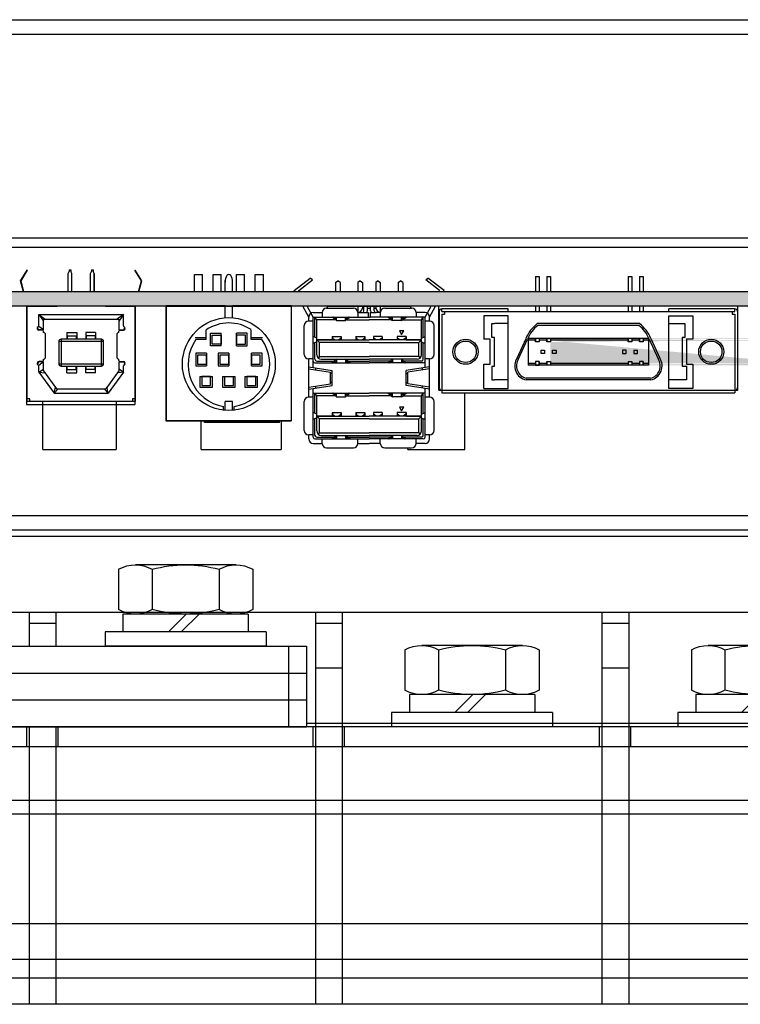
# Model space of a CAD drawing. Extents: x -267 to 588, y 2718 to 3621.
# Drawn here: x -116 to -36, y 2936 to 3046 of the extents above; entities that cross this region are included whole.
import ezdxf

# ---------------------------------------------------------------- set-up
doc = ezdxf.new("R2010")
doc.units = 0
doc.layers.get('0').update_dxf_attribs({"linetype": 'CONTINUOUS'})

# ---------------------------------------------------------------- blocks, each defined once
blk = doc.blocks.new('APM8S')
for p, q in [((-5.63, 9.1), (5.62, 9.1)), ((-7.5, 8.6), (-7.5, 4.1)), ((-3.75, 8.6), (-3.75, 4.1)), ((3.75, 8.6), (3.75, 4.1)), ((7.5, 8.6), (7.5, 4.1)), ((-7, 3.6), (7, 3.6)), ((-7, 3.6), (-7, 1.6)), ((-5.63, 3.6), (5.62, 3.6)), ((-1.5, 3.6), (0.5, 1.6)), ((-0.09, 3.61), (1.91, 1.6)), ((7, 3.6), (7, 1.6)), ((-9, 1.6), (9, 1.6)), ((-9, 1.6), (-9, 0)), ((-7, 1.6), (7, 1.6)), ((9, 1.6), (9, 0)), ((-9, 0), (9, 0))]:
    blk.add_line(p, q)
for centre, radius, start, end in [((-5.62, 5.33), 3.77, 60.1583, 119.8417), ((0, -5.19), 14.29, 74.7996, 105.2004), ((5.62, 5.33), 3.77, 60.1583, 119.8417), ((-5.62, 7.37), 3.77, 240.1583, 299.8417), ((0, 17.89), 14.29, 254.7996, 285.2004), ((5.62, 7.37), 3.77, 240.1583, 299.8417)]:
    blk.add_arc(centre, radius, start, end)

msp = doc.modelspace()

# ---------------------------------------------------------------- hatches: boundary and pattern name
at = {"linetype": 'Continuous'}
msp.add_hatch(color=256, dxfattribs=at).paths.add_polyline_path([(13.93, 3015.1), (-136.07, 3015.1), (-136.07, 3013.5), (13.93, 3013.5)])
h = msp.add_hatch(color=256, dxfattribs=at)
h.paths.add_polyline_path([(-58.09, 3006.9), (-57.22, 3006.9), (-57.22, 3007.1), (-58.09, 3007.1)], flags=17)
h.paths.add_polyline_path([(-59.3, 3006.9), (-58.49, 3006.9), (-58.49, 3007.1), (-59.3, 3007.1)], flags=16)
h.paths.add_polyline_path([(-59.3, 3009.7), (-58.49, 3009.7), (-58.49, 3009.9), (-59.3, 3009.9)], flags=17)
h.paths.add_polyline_path([(-58.09, 3009.7), (-57.22, 3009.7), (-57.22, 3009.9), (-58.09, 3009.9)], flags=17)
edge = h.paths.add_edge_path()
edge.add_line((-26.8, 3006.9), (-59.3, 3006.9))
edge.add_line((-29.08, 3007.1), (-56.82, 3007.1))
edge.add_line((-56.82, 3007.3), (-56.82, 3006.9))
edge.add_line((-56.82, 3009.9), (-56.82, 3009.5))
edge.add_line((-29.08, 3009.7), (-56.82, 3009.7))
edge.add_line((-26.8, 3009.9), (-59.3, 3009.9))
h = msp.add_hatch(color=256, dxfattribs=at)
h.paths.add_polyline_path([(-56.82, 3009.9), (-56.82, 3009.7), (-48.64, 3009.7), (-48.13, 3009.7), (-48.13, 3009.9)])
h.paths.add_polyline_path([(-56.82, 3007.1), (-56.82, 3006.9), (-49.49, 3006.9), (-48.13, 3006.9), (-48.13, 3007.1), (-56.51, 3007.1)])
h.paths.add_polyline_path([(-47.73, 3007.1), (-47.73, 3006.9), (-46.86, 3006.9), (-46.86, 3007.1)])
h.paths.add_polyline_path([(-46.46, 3007.1), (-46.46, 3006.9), (-45.85, 3006.9), (-45.85, 3007.1)])
h.paths.add_polyline_path([(-46.46, 3009.9), (-46.46, 3009.7), (-45.85, 3009.7), (-45.85, 3009.9)])
h.paths.add_polyline_path([(-47.73, 3009.9), (-47.73, 3009.7), (-46.86, 3009.7), (-46.86, 3009.9)])

# ---------------------------------------------------------------- linework, layer by layer
for p, q in [((-259.67, 3045.5), (137.53, 3045.5)), ((-259.67, 3043.9), (137.53, 3043.9)), ((28.93, 3021.1), (-136.07, 3021.1)), ((-136.07, 3020.1), (28.93, 3020.1)), ((-258.07, 2990.1), (135.93, 2990.1)), ((-259.67, 2988.5), (137.53, 2988.5)), ((79.93, 2987.75), (-243.07, 2987.75)), ((79.93, 2979.26), (-243.07, 2979.26)), ((-115.07, 2979.26), (-115.07, 2975.5)), ((-112.07, 2979.26), (-112.07, 2975.5)), ((-112.07, 2979.26), (-112.07, 2975.5)), ((-83.07, 2979.26), (-83.07, 2935.5)), ((-80.07, 2979.26), (-80.07, 2935.5)), ((-80.07, 2979.26), (-80.07, 2966.9)), ((-51.07, 2979.26), (-51.07, 2935.5)), ((-48.07, 2979.26), (-48.07, 2935.5)), ((-48.07, 2979.26), (-48.07, 2966.9)), ((-115.07, 2978.1), (-112.07, 2978.1)), ((-83.07, 2978.1), (-80.07, 2978.1)), ((-51.07, 2978.1), (-48.07, 2978.1)), ((-143.07, 2975.5), (-84.07, 2975.5)), ((-86.07, 2975.5), (-86.07, 2972.5)), ((-84.07, 2975.5), (-84.07, 2972.5)), ((-143.07, 2972.5), (-84.07, 2972.5)), ((-143.07, 2972.5), (-84.07, 2972.5)), ((-86.07, 2972.5), (-86.07, 2969.5)), ((-84.07, 2972.5), (-84.07, 2969.5)), ((-83.07, 2973.1), (-80.07, 2973.1)), ((-51.07, 2973.1), (-48.07, 2973.1)), ((-143.07, 2969.5), (-84.07, 2969.5)), ((-143.07, 2969.5), (-84.07, 2969.5)), ((-86.07, 2969.5), (-86.07, 2966.5)), ((-84.07, 2969.5), (-84.07, 2966.5)), ((-84.07, 2966.9), (44.93, 2966.9)), ((-84.07, 2966.9), (53.43, 2966.9)), ((76.68, 2966.5), (-143.82, 2966.5)), ((-143.07, 2966.5), (-84.07, 2966.5)), ((-115.32, 2964.3), (-115.32, 2966.5)), ((-115.07, 2966.5), (-115.07, 2935.5)), ((-112.07, 2966.5), (-112.07, 2935.5)), ((-111.82, 2964.3), (-111.82, 2966.5)), ((-83.32, 2964.3), (-83.32, 2966.5)), ((-79.82, 2964.3), (-79.82, 2966.5)), ((-51.32, 2964.3), (-51.32, 2966.5)), ((-47.82, 2964.3), (-47.82, 2966.5)), ((-144.07, 2964.3), (76.93, 2964.3)), ((-112.07, 2964.3), (-112.07, 2935.5)), ((-80.07, 2964.3), (-80.07, 2935.5)), ((-48.07, 2964.3), (-48.07, 2935.5)), ((-144.07, 2958.3), (76.93, 2958.3)), ((-144.07, 2956.8), (76.93, 2956.8)), ((91.93, 2944.5), (-144.07, 2944.5)), ((91.93, 2940.51), (-144.07, 2940.51)), ((-144.07, 2938.45), (91.93, 2938.45)), ((91.93, 2935.5), (-144.07, 2935.5))]:
    msp.add_line(p, q)
for p, q in [((-116.01, 3016.31), (-115.29, 3017.53)), ((-115.96, 3016.31), (-115.24, 3017.53)), ((-115.29, 3017.53), (-115.24, 3017.53)), ((-110.69, 3017.16), (-110.59, 3017.36)), ((-110.59, 3017.56), (-110.59, 3017.36)), ((-110.59, 3017.56), (-110.39, 3017.56)), ((-110.39, 3017.56), (-110.39, 3017.36)), ((-110.29, 3017.16), (-110.39, 3017.36)), ((-108.19, 3017.16), (-108.09, 3017.36)), ((-108.09, 3017.56), (-108.09, 3017.36)), ((-108.09, 3017.56), (-107.89, 3017.56)), ((-107.89, 3017.56), (-107.89, 3017.36)), ((-107.79, 3017.16), (-107.89, 3017.36)), ((-103.25, 3017.53), (-103.2, 3017.53)), ((-102.52, 3016.31), (-103.25, 3017.53)), ((-102.47, 3016.31), (-103.2, 3017.53)), ((-115.7, 3015.1), (-116.01, 3016.31)), ((-115.65, 3015.1), (-115.96, 3016.31)), ((-110.69, 3015.1), (-110.69, 3017.16)), ((-110.29, 3015.1), (-110.29, 3017.16)), ((-108.19, 3015.05), (-108.19, 3017.16)), ((-107.79, 3017.16), (-107.79, 3015.1)), ((-107.79, 3015.1), (-107.79, 3017.16)), ((-102.84, 3015.1), (-102.52, 3016.31)), ((-102.79, 3015.1), (-102.47, 3016.31)), ((-96.59, 3015.1), (-96.59, 3017.03)), ((-96.59, 3017.03), (-95.69, 3017.03)), ((-95.69, 3015.1), (-95.69, 3017.03)), ((-94.49, 3017.03), (-93.59, 3017.03)), ((-94.49, 3015.1), (-94.49, 3017.03)), ((-93.59, 3015.1), (-93.59, 3017.03)), ((-93.14, 3015.1), (-93.14, 3016.37)), ((-92.34, 3015.1), (-92.34, 3016.37)), ((-91.89, 3017.03), (-90.99, 3017.03)), ((-91.89, 3015.1), (-91.89, 3017.03)), ((-90.99, 3015.1), (-90.99, 3017.03)), ((-89.79, 3017.03), (-88.89, 3017.03)), ((-89.79, 3015.1), (-89.79, 3017.03)), ((-88.89, 3015.1), (-88.89, 3017.03)), ((-85.44, 3015.24), (-83.64, 3016.64)), ((-84.94, 3015.24), (-83.4, 3016.44)), ((-83.4, 3016.44), (-83.64, 3016.64)), ((-80.82, 3016.14), (-80.57, 3016.34)), ((-80.32, 3016.14), (-80.57, 3016.34)), ((-78.07, 3016.34), (-78.32, 3016.14)), ((-78.07, 3016.34), (-77.82, 3016.14)), ((-76.07, 3016.34), (-76.32, 3016.14)), ((-76.07, 3016.34), (-75.82, 3016.14)), ((-73.82, 3016.14), (-73.57, 3016.34)), ((-73.32, 3016.14), (-73.57, 3016.34)), ((-70.74, 3016.44), (-70.5, 3016.64)), ((-69.2, 3015.24), (-70.74, 3016.44)), ((-68.7, 3015.24), (-70.5, 3016.64)), ((-58.49, 3016.8), (-58.49, 3015.1)), ((-58.49, 3016.8), (-58.09, 3016.8)), ((-58.09, 3016.8), (-58.09, 3015.1)), ((-57.22, 3016.8), (-57.22, 3015.1)), ((-57.22, 3016.8), (-56.82, 3016.8)), ((-56.82, 3016.8), (-56.82, 3015.1)), ((-48.13, 3016.8), (-48.13, 3015.1)), ((-48.13, 3016.8), (-47.73, 3016.8)), ((-47.73, 3016.8), (-47.73, 3015.1)), ((-46.86, 3016.8), (-46.86, 3015.1)), ((-46.86, 3016.8), (-46.46, 3016.8)), ((-46.46, 3016.8), (-46.46, 3015.1)), ((13.93, 3015.1), (-136.07, 3015.1)), ((-85.37, 3015.1), (-85.44, 3015.24)), ((-84.87, 3015.1), (-84.94, 3015.24)), ((-80.82, 3016.14), (-80.82, 3015.1)), ((-80.32, 3016.14), (-80.32, 3015.1)), ((-78.32, 3016.14), (-78.32, 3015.1)), ((-77.82, 3016.14), (-77.82, 3015.1)), ((-76.32, 3016.14), (-76.32, 3015.1)), ((-75.82, 3016.14), (-75.82, 3015.1)), ((-73.82, 3016.14), (-73.82, 3015.1)), ((-73.32, 3016.14), (-73.32, 3015.1)), ((-69.28, 3015.1), (-69.2, 3015.24)), ((-68.78, 3015.1), (-68.7, 3015.24)), ((13.93, 3013.5), (-136.07, 3013.5)), ((-115.34, 3013.5), (-115.34, 3002.52)), ((-103.25, 3013.5), (-115.34, 3013.5)), ((-115.29, 3002.83), (-115.29, 3013.5)), ((-115.29, 3013.5), (-111.94, 3013.5)), ((-106.54, 3013.5), (-103.2, 3013.5)), ((-103.25, 3013.5), (-103.25, 3002.52)), ((-103.2, 3013.5), (-103.2, 3002.83)), ((-99.77, 3013.5), (-99.77, 3000.7)), ((-99.77, 3013.5), (-85.77, 3013.5)), ((-99.74, 3013.53), (-99.74, 3000.73)), ((-93.14, 3013.53), (-99.74, 3013.53)), ((-93.14, 3012.2), (-93.14, 3013.53)), ((-93.14, 3012.2), (-93.14, 3013.53)), ((-85.74, 3013.53), (-92.34, 3013.53)), ((-92.34, 3012.2), (-92.34, 3013.53)), ((-92.34, 3012.2), (-92.34, 3013.53)), ((-85.77, 3013.5), (-85.77, 3000.7)), ((-85.74, 3000.73), (-85.74, 3013.53)), ((-83.82, 3012.28), (-84.49, 3013.5)), ((-83.32, 3012.28), (-83.99, 3013.5)), ((-81.82, 3013.28), (-78.82, 3013.28)), ((-81.72, 3013.28), (-81.72, 3013.5)), ((-72.42, 3013.5), (-81.72, 3013.5)), ((-81.72, 3013.5), (-72.42, 3013.5)), ((-78.32, 3013.5), (-78.32, 3012.78)), ((-77.82, 3013.5), (-77.82, 3013.28)), ((-77.82, 3013.28), (-77.65, 3013.28)), ((-77.65, 3012.98), (-77.65, 3013.5)), ((-77.25, 3012.98), (-77.25, 3013.5)), ((-77.25, 3013.28), (-76.9, 3013.28)), ((-76.9, 3012.98), (-76.9, 3013.5)), ((-76.5, 3012.98), (-76.5, 3013.5)), ((-76.5, 3013.28), (-76.32, 3013.28)), ((-76.32, 3013.5), (-76.32, 3013.28)), ((-75.82, 3013.5), (-75.82, 3012.78)), ((-75.32, 3013.28), (-72.32, 3013.28)), ((-72.42, 3013.28), (-72.42, 3013.5)), ((-70.82, 3012.28), (-70.15, 3013.5)), ((-70.32, 3012.28), (-69.65, 3013.5)), ((-35.87, 3013.5), (-69.27, 3013.5)), ((-69.27, 3004.1), (-69.27, 3013.5)), ((-69.25, 3012.9), (-69.25, 3004.4)), ((-61.55, 3013.2), (-68.95, 3013.2)), ((-68.95, 3012.9), (-68.95, 3013.2)), ((-68.95, 3012.9), (-49, 3012.9)), ((-68.65, 3012.9), (-68.65, 3012.6)), ((-61.55, 3012.9), (-61.55, 3013.2)), ((-58.49, 3013.5), (-58.49, 3012.9)), ((-58.09, 3013.52), (-58.09, 3012.9)), ((-57.22, 3013.5), (-57.22, 3012.9)), ((-56.82, 3013.5), (-56.82, 3012.9)), ((-56.05, 3012.9), (-36.2, 3012.9)), ((-48.13, 3013.5), (-48.13, 3012.9)), ((-47.73, 3013.5), (-47.73, 3012.9)), ((-46.86, 3013.53), (-46.86, 3012.9)), ((-46.46, 3013.5), (-46.46, 3012.9)), ((-43.6, 3012.9), (-43.6, 3013.2)), ((-36.2, 3013.2), (-43.6, 3013.2)), ((-36.5, 3012.9), (-36.5, 3012.6)), ((-36.2, 3012.9), (-36.2, 3013.2)), ((-35.9, 3012.9), (-35.9, 3004.4)), ((-35.87, 3004.1), (-35.87, 3013.5)), ((-113.97, 3012.56), (-113.47, 3011.84)), ((-113.97, 3012.56), (-113.27, 3012.06)), ((-113.97, 3011.29), (-113.97, 3012.56)), ((-113.97, 3012.56), (-104.52, 3012.56)), ((-113.47, 3010.86), (-113.47, 3012.06)), ((-113.47, 3012.06), (-105.02, 3012.06)), ((-104.52, 3012.56), (-105.22, 3012.06)), ((-104.52, 3012.56), (-105.02, 3011.84)), ((-105.02, 3012.06), (-105.02, 3010.86)), ((-104.52, 3011.29), (-104.52, 3012.56)), ((-83.82, 3011.83), (-83.82, 3012.28)), ((-83.32, 3011.83), (-83.82, 3011.83)), ((-83.32, 3012.78), (-82.32, 3012.78)), ((-83.32, 3007.36), (-83.32, 3012.28)), ((-83.32, 3012.28), (-77.17, 3012.28)), ((-82.92, 3011.98), (-83.12, 3012.28)), ((-83.12, 3010.02), (-83.12, 3012.28)), ((-82.92, 3008.06), (-82.92, 3011.98)), ((-80.82, 3011.98), (-82.92, 3011.98)), ((-82.32, 3012.78), (-82.32, 3012.28)), ((-80.7, 3011.88), (-81.2, 3012.28)), ((-80.8, 3012.09), (-81.04, 3012.28)), ((-80.8, 3012.09), (-80.8, 3012.28)), ((-80.7, 3011.88), (-80.7, 3012.28)), ((-80.7, 3011.88), (-79.7, 3011.88)), ((-79.2, 3012.28), (-79.7, 3011.88)), ((-79.7, 3011.88), (-79.7, 3012.28)), ((-79.36, 3012.28), (-79.6, 3012.09)), ((-79.6, 3012.09), (-79.6, 3012.28)), ((-79.57, 3011.98), (-77.07, 3011.98)), ((-78.32, 3012.78), (-78.32, 3012.28)), ((-78.32, 3012.78), (-77.85, 3012.78)), ((-77.85, 3012.78), (-77.45, 3012.78)), ((-77.45, 3012.78), (-77.17, 3012.78)), ((-77.17, 3012.78), (-77.17, 3012.28)), ((-77.17, 3012.28), (-76.97, 3012.28)), ((-74.57, 3011.98), (-77.07, 3011.98)), ((-76.97, 3012.78), (-76.7, 3012.78)), ((-76.97, 3012.78), (-76.97, 3012.28)), ((-70.82, 3012.28), (-76.97, 3012.28)), ((-76.7, 3012.78), (-76.3, 3012.78)), ((-75.82, 3012.78), (-76.3, 3012.78)), ((-75.82, 3012.78), (-75.82, 3012.28)), ((-74.95, 3012.28), (-74.45, 3011.88)), ((-74.79, 3012.28), (-74.55, 3012.09)), ((-74.55, 3012.09), (-74.55, 3012.28)), ((-74.45, 3011.88), (-74.45, 3012.28)), ((-73.45, 3011.88), (-74.45, 3011.88)), ((-73.45, 3011.88), (-73.45, 3012.28)), ((-73.45, 3011.88), (-72.95, 3012.28)), ((-73.35, 3012.09), (-73.11, 3012.28)), ((-73.35, 3012.09), (-73.35, 3012.28)), ((-73.32, 3011.98), (-71.22, 3011.98)), ((-71.82, 3012.78), (-71.82, 3012.28)), ((-70.82, 3012.78), (-71.82, 3012.78)), ((-71.22, 3011.98), (-71.02, 3012.28)), ((-71.22, 3008.06), (-71.22, 3011.98)), ((-71.02, 3010.02), (-71.02, 3012.28)), ((-70.82, 3007.36), (-70.82, 3012.28)), ((-70.32, 3011.83), (-70.82, 3011.83)), ((-70.32, 3011.83), (-70.32, 3012.28)), ((-68.95, 3012.6), (-68.95, 3003.8)), ((-68.95, 3012.6), (-68.65, 3012.6)), ((-64.25, 3012.4), (-64.25, 3009.8)), ((-61.55, 3012.4), (-64.25, 3012.4)), ((-61.55, 3004.3), (-61.55, 3012.4)), ((-43.6, 3004.3), (-43.6, 3012.4)), ((-43.6, 3012.4), (-40.9, 3012.4)), ((-40.9, 3012.4), (-40.9, 3009.8)), ((-36.5, 3012.6), (-36.2, 3012.6)), ((-36.2, 3012.6), (-36.2, 3003.8)), ((-114.02, 3010.86), (-114.13, 3011.13)), ((-113.47, 3010.86), (-114.02, 3010.86)), ((-113.47, 3010.86), (-113.99, 3011.23)), ((-113.57, 3010.81), (-113.97, 3010.81)), ((-113.47, 3010.56), (-113.47, 3010.71)), ((-105.02, 3010.86), (-104.47, 3010.86)), ((-105.02, 3010.56), (-105.02, 3010.71)), ((-104.92, 3010.81), (-104.52, 3010.81)), ((-104.47, 3010.86), (-104.36, 3011.13)), ((-95.28, 3009.77), (-95.28, 3010.85)), ((-90.24, 3009.77), (-90.24, 3010.87)), ((-84.32, 3008.11), (-84.32, 3011.33)), ((-84.32, 3008.11), (-84.32, 3011.33)), ((-69.82, 3008.11), (-69.82, 3011.33)), ((-69.82, 3008.11), (-69.82, 3011.33)), ((-63.35, 3010), (-63.35, 3011.55)), ((-63.35, 3011.55), (-63.05, 3011.55)), ((-61.55, 3011.55), (-63.05, 3011.55)), ((-48.61, 3011.55), (-58.29, 3011.55)), ((-48.61, 3011.55), (-58.29, 3011.55)), ((-48.59, 3011.35), (-58.22, 3011.35)), ((-46.86, 3011.55), (-55.66, 3011.55)), ((-46.86, 3011.55), (-55.66, 3011.55)), ((-46.93, 3011.35), (-55.64, 3011.35)), ((-43.6, 3011.55), (-41.8, 3011.55)), ((-41.8, 3011.55), (-41.8, 3010)), ((-113.22, 3007.81), (-113.22, 3010.31)), ((-111.49, 3009.81), (-111.49, 3006.81)), ((-106.99, 3009.81), (-111.49, 3009.81)), ((-110.84, 3010.56), (-110.84, 3009.81)), ((-110.84, 3010.56), (-109.74, 3010.56)), ((-110.79, 3010.18), (-110.79, 3009.81)), ((-110.79, 3010.18), (-109.79, 3010.18)), ((-109.79, 3010.18), (-109.79, 3009.81)), ((-109.74, 3010.56), (-109.74, 3009.81)), ((-108.74, 3010.56), (-108.74, 3009.81)), ((-107.64, 3010.56), (-108.74, 3010.56)), ((-108.69, 3010.18), (-108.69, 3009.81)), ((-107.69, 3010.18), (-108.69, 3010.18)), ((-107.69, 3010.18), (-107.69, 3009.81)), ((-107.64, 3010.56), (-107.64, 3009.81)), ((-106.99, 3006.81), (-106.99, 3009.81)), ((-105.27, 3010.31), (-105.27, 3007.81)), ((-95.28, 3009.97), (-96.52, 3009.97)), ((-95.28, 3009.77), (-96.42, 3009.77)), ((-94.8, 3009.07), (-94.8, 3010.47)), ((-94.8, 3010.47), (-93.6, 3010.47)), ((-94.6, 3009.27), (-94.6, 3010.27)), ((-94.6, 3010.27), (-93.6, 3010.27)), ((-93.6, 3009.07), (-93.6, 3010.47)), ((-93.6, 3010.27), (-93.6, 3009.27)), ((-91.89, 3009.07), (-91.89, 3010.47)), ((-90.69, 3010.47), (-91.89, 3010.47)), ((-91.89, 3010.27), (-91.89, 3009.27)), ((-90.89, 3010.27), (-91.89, 3010.27)), ((-90.89, 3009.27), (-90.89, 3010.27)), ((-90.69, 3009.07), (-90.69, 3010.47)), ((-88.97, 3009.97), (-90.24, 3009.97)), ((-89.07, 3009.77), (-90.24, 3009.77)), ((-82.92, 3009.92), (-83.32, 3010.12)), ((-82.62, 3009.42), (-82.92, 3009.72)), ((-81.2, 3009.72), (-82.92, 3009.72)), ((-81.2, 3009.72), (-82.92, 3009.72)), ((-82.92, 3009.72), (-77.07, 3009.72)), ((-81.2, 3010.12), (-81.2, 3009.72)), ((-81.2, 3010.12), (-80.2, 3010.12)), ((-81.18, 3010.1), (-81.18, 3009.72)), ((-81.18, 3010.1), (-80.22, 3010.1)), ((-81.18, 3009.92), (-80.9, 3009.72)), ((-80.5, 3009.72), (-80.22, 3009.92)), ((-80.22, 3010.1), (-80.22, 3009.72)), ((-80.2, 3010.12), (-80.2, 3009.72)), ((-78.55, 3010.12), (-78.55, 3009.72)), ((-78.55, 3010.12), (-77.55, 3010.12)), ((-78.53, 3010.1), (-78.53, 3009.72)), ((-78.53, 3010.1), (-77.57, 3010.1)), ((-78.53, 3009.92), (-78.25, 3009.72)), ((-77.85, 3009.72), (-77.57, 3009.92)), ((-77.57, 3010.1), (-77.57, 3009.72)), ((-77.55, 3010.12), (-77.55, 3009.72)), ((-71.22, 3009.72), (-77.07, 3009.72)), ((-76.6, 3010.12), (-76.6, 3009.72)), ((-75.6, 3010.12), (-76.6, 3010.12)), ((-76.58, 3010.1), (-76.58, 3009.72)), ((-75.62, 3010.1), (-76.58, 3010.1)), ((-76.3, 3009.72), (-76.58, 3009.92)), ((-75.62, 3009.92), (-75.9, 3009.72)), ((-75.62, 3010.1), (-75.62, 3009.72)), ((-75.6, 3010.12), (-75.6, 3009.72)), ((-73.95, 3010.12), (-73.95, 3009.72)), ((-72.95, 3010.12), (-73.95, 3010.12)), ((-73.93, 3010.1), (-73.93, 3009.72)), ((-72.97, 3010.1), (-73.93, 3010.1)), ((-73.65, 3009.72), (-73.93, 3009.92)), ((-72.97, 3009.92), (-73.25, 3009.72)), ((-72.97, 3010.1), (-72.97, 3009.72)), ((-72.95, 3010.12), (-72.95, 3009.72)), ((-72.95, 3009.72), (-71.22, 3009.72)), ((-72.95, 3009.72), (-71.22, 3009.72)), ((-71.52, 3009.42), (-71.22, 3009.72)), ((-71.22, 3009.92), (-70.82, 3010.12)), ((-63.55, 3009.8), (-64.25, 3009.8)), ((-63.55, 3007), (-63.55, 3009.8)), ((-63.05, 3010), (-63.35, 3010)), ((-63.05, 3006.8), (-63.05, 3010)), ((-60.54, 3007.7), (-59.54, 3009.9)), ((-60.37, 3007.6), (-59.36, 3009.82)), ((-45.85, 3009.9), (-59.3, 3009.9)), ((-59.3, 3009.9), (-59.3, 3006.9)), ((-58.49, 3009.7), (-59.3, 3009.7)), ((-58.49, 3009.5), (-58.49, 3009.9)), ((-58.49, 3009.9), (-58.49, 3009.5)), ((-58.09, 3009.9), (-58.09, 3009.5)), ((-58.09, 3009.9), (-58.09, 3009.5)), ((-57.22, 3009.7), (-58.09, 3009.7)), ((-57.22, 3009.5), (-57.22, 3009.9)), ((-57.22, 3009.9), (-57.22, 3009.5)), ((-56.82, 3009.9), (-56.82, 3009.5)), ((-56.82, 3009.9), (-56.82, 3009.5)), ((-48.64, 3009.7), (-56.82, 3009.7)), ((-48.13, 3009.7), (-55.69, 3009.7)), ((-48.13, 3009.5), (-48.13, 3009.9)), ((-48.13, 3009.9), (-48.13, 3009.5)), ((-47.73, 3009.9), (-47.73, 3009.5)), ((-47.73, 3009.9), (-47.73, 3009.5)), ((-46.86, 3009.7), (-47.73, 3009.7)), ((-46.86, 3009.5), (-46.86, 3009.9)), ((-46.86, 3009.9), (-46.86, 3009.5)), ((-46.46, 3009.9), (-46.46, 3009.5)), ((-46.46, 3009.9), (-46.46, 3009.5)), ((-45.85, 3009.7), (-46.46, 3009.7)), ((-45.85, 3009.9), (-45.85, 3006.9)), ((-45.78, 3009.82), (-44.78, 3007.6)), ((-45.6, 3009.9), (-44.6, 3007.7)), ((-42.1, 3010), (-42.1, 3006.8)), ((-41.8, 3010), (-42.1, 3010)), ((-41.6, 3009.8), (-41.6, 3007)), ((-40.9, 3009.8), (-41.6, 3009.8)), ((-111.74, 3009.56), (-111.74, 3007.06)), ((-106.74, 3009.56), (-111.74, 3009.56)), ((-106.74, 3007.06), (-106.74, 3009.56)), ((-93.6, 3009.07), (-94.8, 3009.07)), ((-93.6, 3009.27), (-94.6, 3009.27)), ((-91.89, 3009.27), (-90.89, 3009.27)), ((-91.89, 3009.07), (-90.69, 3009.07)), ((-82.92, 3009.52), (-83.32, 3009.32)), ((-83.12, 3007.56), (-83.12, 3009.42)), ((-82.62, 3007.86), (-82.62, 3009.42)), ((-77.07, 3009.42), (-82.62, 3009.42)), ((-77.07, 3009.42), (-71.52, 3009.42)), ((-71.52, 3007.86), (-71.52, 3009.42)), ((-71.22, 3009.52), (-70.82, 3009.32)), ((-71.02, 3007.56), (-71.02, 3009.42)), ((-58.09, 3009.5), (-58.49, 3009.5)), ((-57.86, 3008.6), (-57.46, 3008.6)), ((-57.86, 3008.2), (-57.86, 3008.6)), ((-57.46, 3008.6), (-57.46, 3008.2)), ((-56.82, 3009.5), (-57.22, 3009.5)), ((-56.59, 3008.6), (-56.19, 3008.6)), ((-56.59, 3008.2), (-56.59, 3008.6)), ((-56.19, 3008.6), (-56.19, 3008.2)), ((-48.35, 3008.6), (-48.75, 3008.6)), ((-48.75, 3008.6), (-48.75, 3008.2)), ((-48.35, 3008.2), (-48.35, 3008.6)), ((-47.73, 3009.5), (-48.13, 3009.5)), ((-47.48, 3008.6), (-47.48, 3008.2)), ((-47.48, 3008.6), (-47.08, 3008.6)), ((-47.08, 3008.2), (-47.08, 3008.6)), ((-46.46, 3009.5), (-46.86, 3009.5)), ((-113.47, 3007.41), (-113.47, 3007.56)), ((-105.02, 3007.41), (-105.02, 3007.56)), ((-95.24, 3008.23), (-96.44, 3008.23)), ((-96.44, 3008.23), (-96.44, 3006.83)), ((-96.24, 3008.03), (-96.24, 3007.03)), ((-95.24, 3008.03), (-96.24, 3008.03)), ((-95.24, 3008.23), (-95.24, 3006.83)), ((-95.24, 3007.03), (-95.24, 3008.03)), ((-92.74, 3008.23), (-93.94, 3008.23)), ((-93.94, 3008.23), (-93.94, 3006.83)), ((-92.74, 3008.03), (-93.74, 3008.03)), ((-93.74, 3008.03), (-93.74, 3007.03)), ((-92.74, 3008.23), (-92.74, 3006.83)), ((-92.74, 3007.03), (-92.74, 3008.03)), ((-89.03, 3008.23), (-90.23, 3008.23)), ((-90.23, 3006.83), (-90.23, 3008.23)), ((-90.23, 3008.03), (-90.23, 3007.03)), ((-89.23, 3008.03), (-90.23, 3008.03)), ((-89.23, 3007.03), (-89.23, 3008.03)), ((-89.03, 3006.83), (-89.03, 3008.23)), ((-83.32, 3007.61), (-83.82, 3007.61)), ((-83.82, 3003.78), (-83.82, 3007.61)), ((-82.62, 3007.86), (-82.76, 3007.69)), ((-82.62, 3007.86), (-77.07, 3007.86)), ((-82.42, 3007.56), (-77.07, 3007.56)), ((-80.7, 3007.56), (-81.2, 3007.16)), ((-80.7, 3007.56), (-80.7, 3007.16)), ((-79.7, 3007.56), (-79.7, 3007.16)), ((-79.2, 3007.16), (-79.7, 3007.56)), ((-71.52, 3007.86), (-77.07, 3007.86)), ((-71.72, 3007.56), (-77.07, 3007.56)), ((-74.95, 3007.16), (-74.45, 3007.56)), ((-74.45, 3007.56), (-74.45, 3007.16)), ((-73.45, 3007.56), (-72.95, 3007.16)), ((-73.45, 3007.56), (-73.45, 3007.16)), ((-71.52, 3007.86), (-71.39, 3007.69)), ((-70.32, 3007.61), (-70.82, 3007.61)), ((-70.32, 3003.78), (-70.32, 3007.61)), ((-57.46, 3008.2), (-57.86, 3008.2)), ((-56.19, 3008.2), (-56.59, 3008.2)), ((-48.75, 3008.2), (-48.35, 3008.2)), ((-47.48, 3008.2), (-47.08, 3008.2)), ((-114.02, 3007.26), (-114.13, 3006.99)), ((-113.47, 3007.26), (-114.02, 3007.26)), ((-113.47, 3007.26), (-113.99, 3006.88)), ((-113.57, 3007.31), (-113.97, 3007.31)), ((-113.97, 3006.11), (-113.97, 3006.82)), ((-113.97, 3006.11), (-113.47, 3006.46)), ((-113.47, 3006.28), (-113.47, 3007.26)), ((-111.74, 3007.06), (-106.74, 3007.06)), ((-111.49, 3006.81), (-106.99, 3006.81)), ((-110.84, 3006.06), (-110.84, 3006.81)), ((-110.79, 3006.43), (-110.79, 3006.81)), ((-110.79, 3006.43), (-109.79, 3006.43)), ((-109.79, 3006.43), (-109.79, 3006.81)), ((-109.74, 3006.06), (-109.74, 3006.81)), ((-108.74, 3006.06), (-108.74, 3006.81)), ((-108.69, 3006.43), (-108.69, 3006.81)), ((-107.69, 3006.43), (-108.69, 3006.43)), ((-107.69, 3006.43), (-107.69, 3006.81)), ((-107.64, 3006.06), (-107.64, 3006.81)), ((-105.02, 3007.26), (-104.47, 3007.26)), ((-105.02, 3007.26), (-105.02, 3006.28)), ((-104.52, 3006.11), (-105.02, 3006.46)), ((-104.92, 3007.31), (-104.52, 3007.31)), ((-104.52, 3006.11), (-104.52, 3006.82)), ((-104.47, 3007.26), (-104.36, 3006.99)), ((-96.44, 3006.83), (-95.24, 3006.83)), ((-96.24, 3007.03), (-95.24, 3007.03)), ((-93.94, 3006.83), (-92.74, 3006.83)), ((-93.74, 3007.03), (-92.74, 3007.03)), ((-90.23, 3007.03), (-89.23, 3007.03)), ((-90.23, 3006.83), (-89.03, 3006.83)), ((-83.82, 3006.71), (-81.2, 3006.31)), ((-83.82, 3006.51), (-81.4, 3006.14)), ((-83.32, 3006.63), (-83.32, 3007.36)), ((-83.12, 3007.16), (-77.07, 3007.16)), ((-83.02, 3006.39), (-83.02, 3006.59)), ((-82.92, 3007.36), (-80.95, 3007.36)), ((-81.2, 3004.64), (-81.2, 3006.31)), ((-80.8, 3007.35), (-81.04, 3007.16)), ((-80.8, 3007.35), (-80.8, 3007.16)), ((-79.36, 3007.16), (-79.6, 3007.35)), ((-79.6, 3007.35), (-79.6, 3007.16)), ((-79.45, 3007.36), (-77.82, 3007.36)), ((-77.82, 3007.36), (-77.07, 3007.36)), ((-76.32, 3007.36), (-77.07, 3007.36)), ((-71.02, 3007.16), (-77.07, 3007.16)), ((-74.7, 3007.36), (-76.32, 3007.36)), ((-74.79, 3007.16), (-74.55, 3007.35)), ((-74.55, 3007.35), (-74.55, 3007.16)), ((-73.35, 3007.35), (-73.11, 3007.16)), ((-73.35, 3007.35), (-73.35, 3007.16)), ((-71.22, 3007.36), (-73.2, 3007.36)), ((-70.32, 3006.71), (-72.95, 3006.31)), ((-72.95, 3004.64), (-72.95, 3006.31)), ((-70.32, 3006.51), (-72.75, 3006.14)), ((-71.12, 3006.39), (-71.12, 3006.59)), ((-70.82, 3006.63), (-70.82, 3007.36)), ((-64.25, 3007), (-63.55, 3007)), ((-64.25, 3004.3), (-64.25, 3007)), ((-63.35, 3006.8), (-63.05, 3006.8)), ((-63.35, 3006.8), (-63.35, 3005.25)), ((-58.49, 3007.1), (-59.3, 3007.1)), ((-49.49, 3006.9), (-59.3, 3006.9)), ((-58.09, 3007.3), (-58.49, 3007.3)), ((-58.49, 3007.3), (-58.49, 3006.9)), ((-58.49, 3007.3), (-58.49, 3006.9)), ((-58.49, 3006.9), (-58.09, 3006.9)), ((-58.09, 3006.9), (-58.09, 3007.3)), ((-58.09, 3007.3), (-58.09, 3006.9)), ((-57.22, 3007.1), (-58.09, 3007.1)), ((-57.22, 3007.3), (-56.82, 3007.3)), ((-57.22, 3006.9), (-57.22, 3007.3)), ((-57.22, 3007.3), (-57.22, 3006.9)), ((-56.82, 3006.9), (-57.22, 3006.9)), ((-56.82, 3007.3), (-56.82, 3006.9)), ((-49.46, 3007.1), (-56.82, 3007.1)), ((-45.85, 3006.9), (-56.54, 3006.9)), ((-48.13, 3007.1), (-56.51, 3007.1)), ((-48.13, 3007.3), (-47.73, 3007.3)), ((-48.13, 3007.3), (-48.13, 3006.9)), ((-47.73, 3007.3), (-47.73, 3006.9)), ((-46.86, 3007.1), (-47.73, 3007.1)), ((-46.86, 3007.3), (-46.86, 3006.9)), ((-46.46, 3007.3), (-46.86, 3007.3)), ((-46.86, 3007.3), (-46.86, 3006.9)), ((-46.46, 3006.9), (-46.46, 3007.3)), ((-46.46, 3007.3), (-46.46, 3006.9)), ((-45.85, 3007.1), (-46.46, 3007.1)), ((-42.1, 3006.8), (-41.6, 3006.8)), ((-41.6, 3007), (-40.9, 3007)), ((-41.6, 3006.8), (-41.6, 3005.25)), ((-40.9, 3007), (-40.9, 3004.3)), ((-113.97, 3006.11), (-113.31, 3006.06)), ((-113.97, 3006.11), (-112.25, 3003.78)), ((-113.47, 3006.28), (-111.99, 3004.28)), ((-110.84, 3006.06), (-109.74, 3006.06)), ((-107.64, 3006.06), (-108.74, 3006.06)), ((-105.02, 3006.28), (-106.49, 3004.28)), ((-104.52, 3006.11), (-106.24, 3003.78)), ((-104.52, 3006.11), (-105.18, 3006.06)), ((-95.98, 3005.65), (-94.58, 3005.65)), ((-95.98, 3005.65), (-95.98, 3004.45)), ((-94.78, 3005.65), (-95.78, 3005.65)), ((-95.78, 3005.65), (-95.78, 3004.65)), ((-94.78, 3004.65), (-94.78, 3005.65)), ((-94.58, 3004.45), (-94.58, 3005.65)), ((-93.44, 3005.65), (-92.04, 3005.65)), ((-93.44, 3005.65), (-93.44, 3004.45)), ((-93.24, 3005.65), (-93.24, 3004.65)), ((-92.24, 3004.65), (-92.24, 3005.65)), ((-92.04, 3004.45), (-92.04, 3005.65)), ((-90.94, 3005.65), (-89.54, 3005.65)), ((-90.94, 3005.65), (-90.94, 3004.45)), ((-89.74, 3005.65), (-90.74, 3005.65)), ((-90.74, 3005.65), (-90.74, 3004.65)), ((-89.74, 3004.65), (-89.74, 3005.65)), ((-89.54, 3004.45), (-89.54, 3005.65)), ((-81.4, 3004.81), (-81.4, 3006.14)), ((-81.2, 3005.97), (-81.4, 3005.97)), ((-72.95, 3005.97), (-72.75, 3005.97)), ((-72.75, 3004.81), (-72.75, 3006.14)), ((-63.35, 3005.25), (-63.05, 3005.25)), ((-61.55, 3005.25), (-63.05, 3005.25)), ((-49.48, 3005.25), (-59.54, 3005.25)), ((-49.48, 3005.25), (-59.54, 3005.25)), ((-49.51, 3005.45), (-59.52, 3005.45)), ((-45.63, 3005.45), (-56.56, 3005.45)), ((-45.6, 3005.25), (-56.53, 3005.25)), ((-45.6, 3005.25), (-56.53, 3005.25)), ((-41.6, 3005.25), (-43.6, 3005.25)), ((-112.25, 3003.78), (-112.11, 3004.43)), ((-112.25, 3003.78), (-111.82, 3004.28)), ((-111.99, 3004.28), (-106.49, 3004.28)), ((-106.24, 3003.78), (-106.67, 3004.28)), ((-106.24, 3003.78), (-106.38, 3004.43)), ((-95.98, 3004.45), (-94.58, 3004.45)), ((-95.78, 3004.65), (-94.78, 3004.65)), ((-93.44, 3004.45), (-92.04, 3004.45)), ((-93.24, 3004.65), (-92.24, 3004.65)), ((-90.94, 3004.45), (-89.54, 3004.45)), ((-90.74, 3004.65), (-89.74, 3004.65)), ((-83.82, 3004.44), (-81.4, 3004.81)), ((-83.82, 3004.24), (-81.2, 3004.64)), ((-83.32, 3003.78), (-83.32, 3004.31)), ((-83.02, 3004.36), (-83.02, 3004.56)), ((-81.2, 3004.97), (-81.4, 3004.97)), ((-72.95, 3004.97), (-72.75, 3004.97)), ((-70.32, 3004.24), (-72.95, 3004.64)), ((-70.32, 3004.44), (-72.75, 3004.81)), ((-71.12, 3004.36), (-71.12, 3004.56)), ((-70.82, 3003.78), (-70.82, 3004.31)), ((-69.27, 3004.1), (-35.87, 3004.1)), ((-64.25, 3004.3), (-61.55, 3004.3)), ((-40.9, 3004.3), (-43.6, 3004.3)), ((-115.34, 3003.4), (-115.34, 3003.4)), ((-114.99, 3003.13), (-115.29, 3003.13)), ((-114.99, 3002.83), (-114.99, 3003.13)), ((-112.25, 3003.78), (-106.24, 3003.78)), ((-103.5, 3003.13), (-103.5, 3002.83)), ((-103.2, 3003.13), (-103.5, 3003.13)), ((-83.82, 3003.33), (-83.82, 3003.78)), ((-83.32, 3003.33), (-83.82, 3003.33)), ((-83.32, 2998.86), (-83.32, 3003.78)), ((-83.32, 3003.78), (-77.07, 3003.78)), ((-83.12, 3001.52), (-83.12, 3003.78)), ((-82.92, 3003.48), (-83.12, 3003.78)), ((-82.92, 2999.56), (-82.92, 3003.48)), ((-80.82, 3003.48), (-82.92, 3003.48)), ((-80.7, 3003.38), (-81.2, 3003.78)), ((-80.8, 3003.59), (-81.04, 3003.78)), ((-80.8, 3003.59), (-80.8, 3003.78)), ((-80.7, 3003.38), (-80.7, 3003.78)), ((-80.7, 3003.38), (-79.7, 3003.38)), ((-79.7, 3003.38), (-79.7, 3003.78)), ((-79.2, 3003.78), (-79.7, 3003.38)), ((-79.6, 3003.59), (-79.6, 3003.78)), ((-79.36, 3003.78), (-79.6, 3003.59)), ((-79.57, 3003.48), (-77.07, 3003.48)), ((-70.82, 3003.78), (-77.07, 3003.78)), ((-74.57, 3003.48), (-77.07, 3003.48)), ((-74.95, 3003.78), (-74.45, 3003.38)), ((-74.79, 3003.78), (-74.55, 3003.59)), ((-74.55, 3003.59), (-74.55, 3003.78)), ((-74.45, 3003.38), (-74.45, 3003.78)), ((-73.45, 3003.38), (-74.45, 3003.38)), ((-73.45, 3003.38), (-72.95, 3003.78)), ((-73.45, 3003.38), (-73.45, 3003.78)), ((-73.35, 3003.59), (-73.35, 3003.78)), ((-73.35, 3003.59), (-73.11, 3003.78)), ((-73.32, 3003.48), (-71.22, 3003.48)), ((-71.22, 3003.48), (-71.02, 3003.78)), ((-71.22, 2999.56), (-71.22, 3003.48)), ((-71.02, 3001.52), (-71.02, 3003.78)), ((-70.82, 2998.86), (-70.82, 3003.78)), ((-70.32, 3003.33), (-70.82, 3003.33)), ((-70.32, 3003.33), (-70.32, 3003.78)), ((-68.95, 3003.8), (-49.05, 3003.8)), ((-66.38, 2997.5), (-66.38, 3003.8)), ((-56.1, 3003.8), (-36.2, 3003.8)), ((-115.34, 3002.52), (-103.25, 3002.52)), ((-103.2, 3002.83), (-115.29, 3002.83)), ((-113.53, 2997.5), (-113.53, 3002.83)), ((-105.32, 3002.83), (-105.32, 2997.5)), ((-93.34, 3001.86), (-93.34, 3002.28)), ((-92.34, 3002.84), (-93.14, 3002.84)), ((-93.14, 3001.86), (-93.14, 3002.84)), ((-92.34, 3001.86), (-92.34, 3002.84)), ((-92.14, 3001.86), (-92.14, 3002.28)), ((-84.32, 2999.61), (-84.32, 3002.83)), ((-84.32, 2999.61), (-84.32, 3002.83)), ((-69.82, 2999.61), (-69.82, 3002.83)), ((-69.82, 2999.61), (-69.82, 3002.83)), ((-82.92, 3001.42), (-83.32, 3001.62)), ((-82.92, 3001.02), (-83.32, 3000.82)), ((-83.12, 2999.06), (-83.12, 3000.92)), ((-81.2, 3001.22), (-82.92, 3001.22)), ((-81.2, 3001.22), (-82.92, 3001.22)), ((-82.62, 3000.92), (-82.92, 3001.22)), ((-82.92, 3001.22), (-77.07, 3001.22)), ((-82.62, 2999.36), (-82.62, 3000.92)), ((-77.07, 3000.92), (-82.62, 3000.92)), ((-81.2, 3001.62), (-81.2, 3001.22)), ((-81.2, 3001.62), (-80.2, 3001.62)), ((-81.18, 3001.6), (-80.22, 3001.6)), ((-81.18, 3001.6), (-81.18, 3001.22)), ((-81.18, 3001.42), (-80.9, 3001.22)), ((-80.5, 3001.22), (-80.22, 3001.42)), ((-80.22, 3001.6), (-80.22, 3001.22)), ((-80.2, 3001.62), (-80.2, 3001.22)), ((-78.55, 3001.62), (-77.55, 3001.62)), ((-78.55, 3001.62), (-78.55, 3001.22)), ((-78.53, 3001.6), (-78.53, 3001.22)), ((-78.53, 3001.6), (-77.57, 3001.6)), ((-78.53, 3001.42), (-78.25, 3001.22)), ((-77.85, 3001.22), (-77.57, 3001.42)), ((-77.57, 3001.6), (-77.57, 3001.22)), ((-77.55, 3001.62), (-77.55, 3001.22)), ((-71.22, 3001.22), (-77.07, 3001.22)), ((-77.07, 3000.92), (-71.52, 3000.92)), ((-76.6, 3001.62), (-76.6, 3001.22)), ((-75.6, 3001.62), (-76.6, 3001.62)), ((-75.62, 3001.6), (-76.58, 3001.6)), ((-76.58, 3001.6), (-76.58, 3001.22)), ((-76.3, 3001.22), (-76.58, 3001.42)), ((-75.62, 3001.42), (-75.9, 3001.22)), ((-75.62, 3001.6), (-75.62, 3001.22)), ((-75.6, 3001.62), (-75.6, 3001.22)), ((-72.95, 3001.62), (-73.95, 3001.62)), ((-73.95, 3001.62), (-73.95, 3001.22)), ((-73.93, 3001.6), (-73.93, 3001.22)), ((-72.97, 3001.6), (-73.93, 3001.6)), ((-73.65, 3001.22), (-73.93, 3001.42)), ((-72.97, 3001.42), (-73.25, 3001.22)), ((-72.97, 3001.6), (-72.97, 3001.22)), ((-72.95, 3001.62), (-72.95, 3001.22)), ((-72.95, 3001.22), (-71.22, 3001.22)), ((-72.95, 3001.22), (-71.22, 3001.22)), ((-71.52, 3000.92), (-71.22, 3001.22)), ((-71.52, 2999.36), (-71.52, 3000.92)), ((-71.22, 3001.42), (-70.82, 3001.62)), ((-71.22, 3001.02), (-70.82, 3000.82)), ((-71.02, 2999.06), (-71.02, 3000.92)), ((-99.77, 3000.7), (-85.77, 3000.7)), ((-99.74, 3000.73), (-85.74, 3000.73)), ((-95.82, 2997.5), (-95.82, 3000.73)), ((-95.47, 3000.5), (-95.47, 3000.73)), ((-87.07, 3000.5), (-95.47, 3000.5)), ((-87.07, 3000.5), (-87.07, 3000.73)), ((-86.91, 3000.73), (-86.91, 2997.5)), ((-83.82, 2998.66), (-83.82, 2999.11)), ((-83.32, 2999.11), (-83.82, 2999.11)), ((-83.12, 2998.66), (-77.07, 2998.66)), ((-82.92, 2998.86), (-80.95, 2998.86)), ((-82.62, 2999.36), (-82.76, 2999.19)), ((-82.62, 2999.36), (-77.07, 2999.36)), ((-82.42, 2999.06), (-77.07, 2999.06)), ((-82.32, 2998.16), (-82.32, 2998.66)), ((-80.7, 2999.06), (-81.2, 2998.66)), ((-80.8, 2998.85), (-81.04, 2998.66)), ((-80.8, 2998.85), (-80.8, 2998.66)), ((-80.7, 2999.06), (-80.7, 2998.66)), ((-79.2, 2998.66), (-79.7, 2999.06)), ((-79.7, 2999.06), (-79.7, 2998.66)), ((-79.6, 2998.85), (-79.6, 2998.66)), ((-79.36, 2998.66), (-79.6, 2998.85)), ((-79.45, 2998.86), (-77.82, 2998.86)), ((-78.32, 2998.16), (-78.32, 2998.66)), ((-77.82, 2998.86), (-77.07, 2998.86)), ((-71.52, 2999.36), (-77.07, 2999.36)), ((-71.72, 2999.06), (-77.07, 2999.06)), ((-76.32, 2998.86), (-77.07, 2998.86)), ((-71.02, 2998.66), (-77.07, 2998.66)), ((-74.7, 2998.86), (-76.32, 2998.86)), ((-75.82, 2998.16), (-75.82, 2998.66)), ((-74.95, 2998.66), (-74.45, 2999.06)), ((-74.79, 2998.66), (-74.55, 2998.85)), ((-74.55, 2998.85), (-74.55, 2998.66)), ((-74.45, 2999.06), (-74.45, 2998.66)), ((-73.45, 2999.06), (-73.45, 2998.66)), ((-73.45, 2999.06), (-72.95, 2998.66)), ((-73.35, 2998.85), (-73.35, 2998.66)), ((-73.35, 2998.85), (-73.11, 2998.66)), ((-71.22, 2998.86), (-73.2, 2998.86)), ((-71.82, 2998.16), (-71.82, 2998.66)), ((-71.52, 2999.36), (-71.39, 2999.19)), ((-70.32, 2999.11), (-70.82, 2999.11)), ((-70.32, 2998.66), (-70.32, 2999.11)), ((-113.53, 2997.5), (-105.32, 2997.5)), ((-95.82, 2997.5), (-86.91, 2997.5)), ((-83.32, 2998.16), (-82.32, 2998.16)), ((-81.82, 2997.66), (-78.82, 2997.66)), ((-78.32, 2998.16), (-77.07, 2998.16)), ((-75.82, 2998.16), (-77.07, 2998.16)), ((-75.32, 2997.66), (-72.32, 2997.66)), ((-72.76, 2997.5), (-72.76, 2997.66)), ((-72.76, 2997.5), (-66.38, 2997.5)), ((-70.82, 2998.16), (-71.82, 2998.16))]:
    msp.add_line(p, q, dxfattribs=at)
for points in [[(-73.69, 3010.75), (-73.45, 3010.33), (-73.2, 3010.75)], [(-73.69, 3002.23), (-73.45, 3001.81), (-73.2, 3002.23)]]:
    msp.add_lwpolyline(points, close=True, dxfattribs=at)
for centre, radius in [((-92.74, 3007.03), 5.19), ((-66.3, 3008.4), 1.4), ((-66.3, 3008.4), 1.2), ((-38.85, 3008.4), 1.4), ((-38.85, 3008.4), 1.2)]:
    msp.add_circle(centre, radius, dxfattribs=at)
for centre, radius, start, end in [((-81.82, 3012.78), 0.5, 90, 180), ((-78.82, 3012.78), 0.5, 0, 90), ((-78.43, 3013.39), 0.62, 280.2222, 349.7778), ((-77.85, 3012.98), 0.2, 270, 0), ((-77.45, 3012.98), 0.2, 270, 0), ((-76.7, 3012.98), 0.2, 180, 270), ((-76.3, 3012.98), 0.2, 180, 270), ((-75.71, 3013.39), 0.62, 190.2222, 259.7778), ((-75.32, 3012.78), 0.5, 90, 180), ((-72.32, 3012.78), 0.5, 0, 90), ((-68.95, 3012.9), 0.3, 90, 180), ((-36.2, 3012.9), 0.3, 0, 90), ((-83.82, 3011.33), 0.5, 90, 180), ((-83.32, 3012.28), 0.5, 90, 180), ((-70.82, 3012.28), 0.5, 0, 90), ((-70.32, 3011.33), 0.5, 0, 90), ((-113.97, 3011.01), 0.2, 109.4712, 270), ((-114.07, 3011.29), 0.1, 289.4712, 360), ((-113.57, 3010.71), 0.1, 0, 90), ((-104.92, 3010.71), 0.1, 90, 180), ((-104.42, 3011.29), 0.1, 180, 250.5288), ((-104.52, 3011.01), 0.2, 270, 70.5288), ((-92.74, 3007.03), 4.59, 56.9778, 123.5628), ((-55.86, 3008.4), 3.98, 127.6393, 157.847), ((-55.86, 3008.4), 3.78, 128.6613, 157.847), ((-49.29, 3008.4), 3.78, 22.153, 51.3387), ((-49.29, 3008.4), 3.98, 22.153, 52.3607), ((-113.47, 3010.31), 0.25, 0, 90), ((-111.49, 3009.56), 0.25, 90, 180), ((-106.99, 3009.56), 0.25, 0, 90), ((-105.02, 3010.31), 0.25, 90, 180), ((-92.5, 3007), 4.8, 144.7105, 259.915), ((-92.98, 3007), 4.8, 280.085, 35.2895), ((-113.57, 3007.41), 0.1, 270, 0), ((-113.47, 3007.81), 0.25, 270, 0), ((-105.02, 3007.81), 0.25, 180, 270), ((-104.92, 3007.41), 0.1, 180, 270), ((-83.82, 3008.11), 0.5, 180, 270), ((-82.92, 3007.56), 0.2, 180, 270), ((-82.42, 3008.06), 0.5, 180, 270), ((-71.72, 3008.06), 0.5, 270, 0), ((-71.22, 3007.56), 0.2, 270, 0), ((-70.32, 3008.11), 0.5, 270, 0), ((-59.18, 3006.83), 1.62, 147.2518, 257.1749), ((-59.18, 3006.83), 1.42, 146.6825, 256.2946), ((-45.96, 3006.83), 1.42, 283.7054, 33.3175), ((-45.96, 3006.83), 1.62, 282.8251, 32.7482), ((-113.97, 3007.11), 0.2, 90, 250.5288), ((-114.07, 3006.82), 0.1, 0, 70.5288), ((-111.49, 3007.06), 0.25, 180, 270), ((-106.99, 3007.06), 0.25, 270, 0), ((-104.52, 3007.11), 0.2, 289.4712, 90), ((-104.42, 3006.82), 0.1, 109.4712, 180), ((-83.12, 3007.36), 0.2, 180, 270), ((-71.02, 3007.36), 0.2, 270, 0), ((-68.95, 3004.4), 0.3, 180, 270), ((-36.2, 3004.4), 0.3, 270, 0), ((-83.82, 3002.83), 0.5, 90, 180), ((-70.32, 3002.83), 0.5, 0, 90), ((-83.82, 2999.61), 0.5, 180, 270), ((-83.32, 2998.66), 0.5, 180, 270), ((-83.12, 2998.86), 0.2, 180, 270), ((-82.92, 2999.06), 0.2, 180, 270), ((-82.42, 2999.56), 0.5, 180, 270), ((-71.72, 2999.56), 0.5, 270, 0), ((-71.22, 2999.06), 0.2, 270, 0), ((-71.02, 2998.86), 0.2, 270, 0), ((-70.82, 2998.66), 0.5, 270, 0), ((-70.32, 2999.61), 0.5, 270, 0), ((-81.82, 2998.16), 0.5, 180, 270), ((-78.82, 2998.16), 0.5, 270, 0), ((-75.32, 2998.16), 0.5, 180, 270), ((-72.32, 2998.16), 0.5, 270, 0)]:
    msp.add_arc(centre, radius, start, end, dxfattribs=at)
msp.add_ellipse((-92.74, 3016.28), major_axis=(0, 0.748), ratio=0.538498, start_param=4.59253, end_param=7.973841, dxfattribs=at)

# ---------------------------------------------------------------- block references
at = {"xscale": -1}
for p in [(-97.57, 2975.5), (-65.57, 2966.5), (-33.57, 2966.5)]:
    msp.add_blockref('APM8S', p, dxfattribs=at)

doc.saveas('drawing.dxf')
